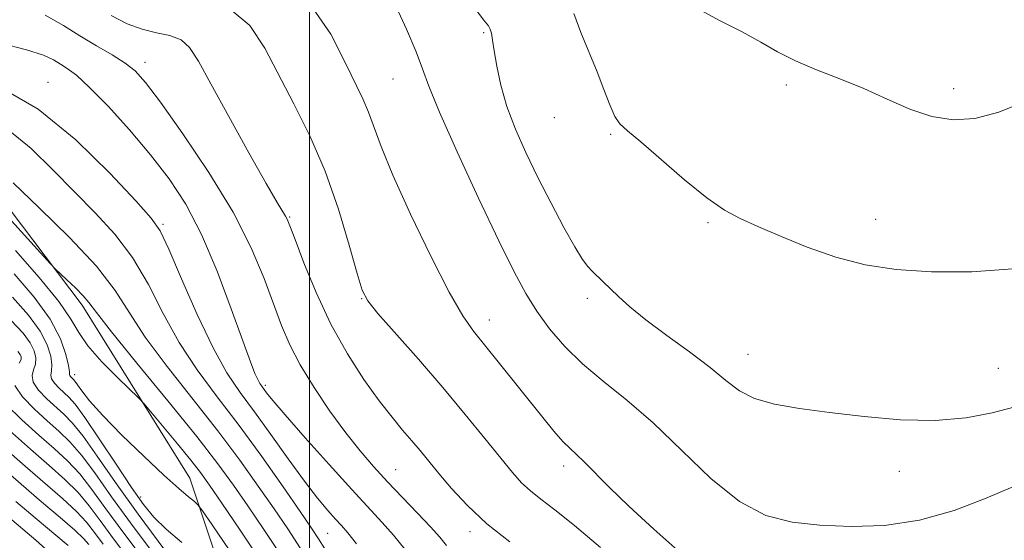
# Model space of a CAD drawing. Extents: x 2114800 to 2117700, y 342300 to 345200.
# Drawn here: x 2116456 to 2116605, y 343152 to 343231 of the extents above; entities that cross this region are included whole.
import ezdxf

# ---------------------------------------------------------------- set-up
doc = ezdxf.new("R2010")
doc.units = 0
doc.header["$MEASUREMENT"] = 0
for name, color, linetype, lineweight in [('32000', 7, 'Continuous', 0), ('DTM HARD BREAKLINE', 7, 'Continuous', 0), ('DTM SPOT ELEVATION', 2, 'Continuous', 13), ('INDEX CONTOUR', 41, 'Continuous', 13), ('INTERMEDIATE CONTOUR', 44, 'Continuous', 0)]:
    doc.layers.add(name, color=color, linetype=linetype, lineweight=lineweight)

msp = doc.modelspace()

# ---------------------------------------------------------------- linework, layer by layer
at = {"layer": '32000', "flags": 128}
msp.add_lwpolyline([(2116500, 342500), (2116500, 345000)], dxfattribs=at)
at = {"layer": 'DTM HARD BREAKLINE'}
msp.add_polyline3d([(2116357.48, 343368, 1024.74), (2116365.77, 343334.61, 1021.06), (2116369.24, 343313.63, 1018.55), (2116374, 343288.27, 1017.21), (2116382.07, 343271.02, 1016.6), (2116392.28, 343257.47, 1016.48), (2116418.98, 343237.06, 1014.7), (2116448.95, 343209.36, 1011.38), (2116465.65, 343187.34, 1009.52), (2116481.91, 343161.16, 1006.76), (2116491.61, 343131.96, 1001.25), (2116497.65, 343101.96, 998.38), (2116496.75, 343079.46, 997.37), (2116498.85, 343068.97, 997.33), (2116509.02, 343058.35, 997.69), (2116555.18, 343027.7, 996.88), (2116569.01, 343017.87, 995.46), (2116585.78, 343007.59, 992.06), (2116606.38, 342986.12, 985.38), (2116623.46, 342971.44, 989.43), (2116646.79, 342963.94, 987.61), (2116683.28, 342960.05, 988.13), (2116703.96, 342967.43, 991.98)], dxfattribs=at)
at = {"layer": 'DTM SPOT ELEVATION'}
for p in [(2116526.335, 343228.59, 1029.805), (2116475.1, 343224.09, 1020.53), (2116460.443, 343221.066, 1016.715), (2116512.63, 343221.57, 1027.13), (2116572.05, 343220.63, 1033.53), (2116597.35, 343220.09, 1034.53), (2116537, 343215.73, 1031.33), (2116545.52, 343213.17, 1031.83), (2116477.855, 343199.555, 1016.225), (2116496.97, 343200.68, 1022.13), (2116560.22, 343199.81, 1031.83), (2116585.59, 343200.35, 1032.53), (2116507.87, 343188.33, 1023.93), (2116542, 343188.39, 1029.63), (2116527.189, 343185.092, 1026.655), (2116566.29, 343179.92, 1030.83), (2116604.1, 343177.81, 1031.13), (2116464.49, 343176.83, 1006.53), (2116493.31, 343175.23, 1018.33), (2116512.99, 343162.48, 1020.93), (2116538.39, 343163.03, 1025.53), (2116589.16, 343162.21, 1029.13), (2116474.46, 343158.35, 1004.53), (2116502.73, 343152.83, 1015.03), (2116524.25, 343153.11, 1021.53)]:
    msp.add_point(p, dxfattribs=at)
at = {"layer": 'INDEX CONTOUR'}
for points in [[(2116524.728, 343232.628, 1030), (2116526.282, 343230.526, 1030), (2116527.021, 343229.587, 1030), (2116527.318, 343229.11, 1030), (2116527.493, 343228.48, 1030), (2116527.669, 343227.436, 1030), (2116527.917, 343225.805, 1030), (2116528.312, 343223.478, 1030), (2116528.928, 343220.6, 1030), (2116529.84, 343217.379, 1030), (2116531.101, 343213.985, 1030), (2116532.675, 343210.424, 1030), (2116534.505, 343206.662, 1030), (2116536.5, 343202.752, 1030), (2116538.44, 343199.09, 1030), (2116540.075, 343196.156, 1030), (2116541.229, 343194.281, 1030), (2116542.04, 343193.196, 1030), (2116542.724, 343192.48, 1030), (2116544.342, 343190.944, 1030), (2116546.685, 343188.663, 1030), (2116548.422, 343187.079, 1030), (2116550.824, 343185.117, 1030), (2116553.977, 343182.772, 1030), (2116557.417, 343180.279, 1030), (2116560.54, 343177.928, 1030), (2116562.938, 343175.961, 1030), (2116564.99, 343174.4, 1030), (2116567.273, 343173.22, 1030), (2116570.262, 343172.37, 1030), (2116574.04, 343171.724, 1030), (2116578.591, 343171.13, 1030), (2116583.82, 343170.506, 1030), (2116589.314, 343170.02, 1030), (2116594.582, 343169.908, 1030), (2116599.22, 343170.32, 1030), (2116603.172, 343171.076, 1030), (2116606.469, 343171.912, 1030)], [(2116460.035, 343231.194, 1020), (2116462.799, 343229.635, 1020), (2116465.286, 343228.074, 1020), (2116467.781, 343226.578, 1020), (2116470.145, 343225.191, 1020), (2116472.135, 343223.953, 1020), (2116473.656, 343222.775, 1020), (2116475.218, 343221.048, 1020), (2116477.483, 343218.037, 1020), (2116480.863, 343213.282, 1020), (2116484.789, 343207.436, 1020), (2116488.443, 343201.43, 1020), (2116491.193, 343196.037, 1020), (2116493.139, 343191.402, 1020), (2116495.76, 343184.284, 1020), (2116497.003, 343181.365, 1020), (2116498.58, 343178.334, 1020), (2116500.675, 343174.904, 1020), (2116503.077, 343171.34, 1020), (2116505.471, 343168.043, 1020), (2116507.631, 343165.299, 1020), (2116509.666, 343162.933, 1020), (2116511.771, 343160.653, 1020), (2116516.325, 343155.909, 1020), (2116518.273, 343153.847, 1020), (2116519.692, 343152.249, 1020), (2116520.688, 343151.015, 1020)], [(2116453.969, 343201.179, 1010), (2116460.798, 343193.631, 1010), (2116461.525, 343192.865, 1010), (2116463.296, 343191.203, 1010), (2116464.603, 343189.949, 1010), (2116465.765, 343188.76, 1010), (2116466.617, 343187.741, 1010), (2116467.773, 343186.222, 1010), (2116470.042, 343183.339, 1010), (2116473.914, 343178.586, 1010), (2116478.586, 343172.88, 1010), (2116482.939, 343167.496, 1010), (2116486.139, 343163.375, 1010), (2116488.512, 343160.116, 1010), (2116490.673, 343156.983, 1010), (2116493.098, 343153.41, 1010), (2116495.694, 343149.509, 1010)], [(2116455.922, 343180.32, 1000), (2116456.246, 343179.895, 1000), (2116456.408, 343179.536, 1000), (2116456.387, 343179.124, 1000), (2116456.11, 343178.553, 1000)], [(2116455.462, 343175.197, 1000), (2116456.623, 343173.466, 1000), (2116458.405, 343171.606, 1000), (2116460.355, 343169.834, 1000), (2116462.124, 343168.273, 1000), (2116463.785, 343166.671, 1000), (2116465.517, 343164.68, 1000), (2116467.519, 343161.983, 1000), (2116470.068, 343158.376, 1000), (2116473.462, 343153.685, 1000), (2116477.791, 343147.951, 1000)], [(2116455.62, 343157.646, 990), (2116458.518, 343155.181, 990), (2116463.533, 343150.974, 990)]]:
    msp.add_polyline3d(points, dxfattribs=at)
at = {"layer": 'INTERMEDIATE CONTOUR'}
for points in [[(2116488.019, 343232.125, 1024), (2116490.956, 343229.63, 1024), (2116493.224, 343226.244, 1024), (2116497.624, 343217.819, 1024), (2116500.039, 343212.976, 1024), (2116502.352, 343207.632, 1024), (2116504.373, 343201.874, 1024), (2116506.006, 343196.424, 1024), (2116507.182, 343192.161, 1024), (2116507.943, 343189.628, 1024), (2116508.791, 343187.998, 1024), (2116510.341, 343186.108, 1024), (2116516.455, 343179.166, 1024), (2116520.121, 343174.919, 1024), (2116523.535, 343170.829, 1024), (2116526.5, 343167.181, 1024), (2116528.892, 343164.205, 1024), (2116530.658, 343162.046, 1024), (2116532.044, 343160.492, 1024), (2116533.37, 343159.244, 1024), (2116534.948, 343157.99, 1024), (2116537.07, 343156.375, 1024), (2116540.02, 343154.032, 1024), (2116543.983, 343150.717, 1024)], [(2116500.035, 343232.929, 1026), (2116503.19, 343228.341, 1026), (2116505.355, 343224.059, 1026), (2116508.046, 343218.551, 1026), (2116508.919, 343216.538, 1026), (2116510.804, 343211.323, 1026), (2116512.572, 343207.008, 1026), (2116515.242, 343201.135, 1026), (2116518.316, 343194.77, 1026), (2116521.116, 343189.303, 1026), (2116523.16, 343185.723, 1026), (2116524.758, 343183.414, 1026), (2116528.514, 343178.77, 1026), (2116535.239, 343170.369, 1026), (2116536.937, 343168.307, 1026), (2116538.298, 343166.754, 1026), (2116539.365, 343165.677, 1026), (2116540.35, 343164.773, 1026), (2116541.512, 343163.667, 1026), (2116545.276, 343159.812, 1026), (2116548.24, 343156.936, 1026), (2116552.026, 343153.475, 1026), (2116556.139, 343149.853, 1026)], [(2116512.843, 343233.003, 1028), (2116514.645, 343229.081, 1028), (2116516.103, 343225.645, 1028), (2116517.065, 343223.078, 1028), (2116518.025, 343220.457, 1028), (2116519.635, 343216.533, 1028), (2116522.317, 343210.527, 1028), (2116525.555, 343203.527, 1028), (2116528.602, 343197.095, 1028), (2116530.902, 343192.404, 1028), (2116532.68, 343189.095, 1028), (2116534.353, 343186.424, 1028), (2116536.276, 343183.783, 1028), (2116538.56, 343181.103, 1028), (2116541.256, 343178.453, 1028), (2116544.399, 343175.831, 1028), (2116547.972, 343172.97, 1028), (2116551.943, 343169.532, 1028), (2116556.245, 343165.375, 1028), (2116560.668, 343161.139, 1028), (2116564.964, 343157.657, 1028), (2116568.981, 343155.54, 1028), (2116572.938, 343154.516, 1028), (2116577.147, 343154.089, 1028), (2116581.838, 343153.891, 1028), (2116586.91, 343154.047, 1028), (2116592.178, 343154.812, 1028), (2116597.419, 343156.309, 1028), (2116602.267, 343158.16, 1028), (2116606.316, 343159.858, 1028)], [(2116558.635, 343232.2, 1034), (2116562.047, 343230.359, 1034), (2116565.374, 343228.667, 1034), (2116568.185, 343227.11, 1034), (2116570.729, 343225.66, 1034), (2116573.431, 343224.286, 1034), (2116576.605, 343222.948, 1034), (2116580.126, 343221.577, 1034), (2116583.76, 343220.097, 1034), (2116587.311, 343218.492, 1034), (2116590.741, 343216.985, 1034), (2116594.049, 343215.864, 1034), (2116597.269, 343215.371, 1034), (2116600.579, 343215.585, 1034), (2116604.192, 343216.543, 1034), (2116608.307, 343218.229, 1034)], [(2116469.997, 343231.184, 1022), (2116472.433, 343229.926, 1022), (2116474.694, 343229.076, 1022), (2116476.884, 343228.558, 1022), (2116478.896, 343228.127, 1022), (2116480.573, 343227.494, 1022), (2116481.869, 343226.345, 1022), (2116483.19, 343224.266, 1022), (2116485.057, 343220.821, 1022), (2116487.78, 343215.862, 1022), (2116490.828, 343210.403, 1022), (2116493.463, 343205.752, 1022), (2116495.126, 343202.886, 1022), (2116496.372, 343200.835, 1022), (2116496.631, 343200.333, 1022), (2116497.022, 343199.35, 1022), (2116497.797, 343197.285, 1022), (2116499.143, 343193.754, 1022), (2116500.999, 343189.245, 1022), (2116503.236, 343184.462, 1022), (2116505.713, 343180.012, 1022), (2116508.218, 343176.114, 1022), (2116510.525, 343172.887, 1022), (2116512.46, 343170.392, 1022), (2116514.066, 343168.459, 1022), (2116515.44, 343166.855, 1022), (2116516.691, 343165.358, 1022), (2116519.525, 343161.902, 1022), (2116521.455, 343159.622, 1022), (2116523.862, 343157.033, 1022), (2116526.808, 343154.295, 1022), (2116530.279, 343151.552, 1022)], [(2116539.954, 343231.461, 1032), (2116540.991, 343228.615, 1032), (2116543.454, 343222.66, 1032), (2116544.492, 343219.944, 1032), (2116545.361, 343217.636, 1032), (2116546.122, 343215.9, 1032), (2116546.9, 343214.762, 1032), (2116548.064, 343213.7, 1032), (2116550.047, 343212.059, 1032), (2116556.655, 343206.329, 1032), (2116560.028, 343203.571, 1032), (2116562.706, 343201.714, 1032), (2116565.077, 343200.456, 1032), (2116567.75, 343199.273, 1032), (2116571.183, 343197.78, 1032), (2116575.218, 343196.13, 1032), (2116579.545, 343194.613, 1032), (2116583.959, 343193.468, 1032), (2116588.675, 343192.728, 1032), (2116594.016, 343192.378, 1032), (2116600.11, 343192.407, 1032), (2116606.311, 343192.833, 1032)], [(2116453.324, 343226.992, 1018), (2116457.205, 343225.987, 1018), (2116459.769, 343225.14, 1018), (2116461.3, 343224.432, 1018), (2116462.337, 343223.807, 1018), (2116463.378, 343223.152, 1018), (2116464.752, 343222.117, 1018), (2116466.752, 343220.296, 1018), (2116469.539, 343217.433, 1018), (2116472.77, 343213.873, 1018), (2116475.976, 343210.11, 1018), (2116478.795, 343206.474, 1018), (2116481.299, 343202.622, 1018), (2116483.668, 343198.048, 1018), (2116486.013, 343192.504, 1018), (2116488.17, 343186.789, 1018), (2116489.904, 343181.958, 1018), (2116491.054, 343178.803, 1018), (2116491.742, 343177.035, 1018), (2116492.161, 343176.101, 1018), (2116492.481, 343175.516, 1018), (2116492.771, 343175.081, 1018), (2116493.511, 343174.084, 1018), (2116494.444, 343172.932, 1018), (2116496.315, 343170.746, 1018), (2116499.355, 343167.29, 1018), (2116502.98, 343163.227, 1018), (2116506.399, 343159.45, 1018), (2116510.988, 343154.48, 1018), (2116512.686, 343152.554, 1018), (2116514.394, 343150.456, 1018)], [(2116453.223, 343220.33, 1016), (2116458.982, 343217.014, 1016), (2116464.693, 343212.381, 1016), (2116469.822, 343207.334, 1016), (2116473.733, 343203.114, 1016), (2116476.047, 343200.519, 1016), (2116477.408, 343198.568, 1016), (2116478.715, 343195.837, 1016), (2116480.65, 343191.351, 1016), (2116483.018, 343185.939, 1016), (2116485.406, 343180.879, 1016), (2116487.518, 343177.103, 1016), (2116489.513, 343174.156, 1016), (2116491.669, 343171.239, 1016), (2116494.163, 343167.775, 1016), (2116496.781, 343164.093, 1016), (2116499.213, 343160.745, 1016), (2116501.206, 343158.164, 1016), (2116502.759, 343156.302, 1016), (2116503.928, 343154.992, 1016), (2116504.823, 343154.012, 1016), (2116505.758, 343152.931, 1016), (2116507.098, 343151.262, 1016)], [(2116454.639, 343213.7, 1014), (2116457.932, 343211.023, 1014), (2116461.216, 343207.813, 1014), (2116464.454, 343204.474, 1014), (2116467.597, 343201.293, 1014), (2116470.562, 343198.084, 1014), (2116473.253, 343194.541, 1014), (2116475.633, 343190.463, 1014), (2116477.894, 343186.073, 1014), (2116480.285, 343181.699, 1014), (2116483.005, 343177.566, 1014), (2116486.043, 343173.482, 1014), (2116489.338, 343169.151, 1014), (2116492.771, 343164.441, 1014), (2116495.989, 343159.87, 1014), (2116498.582, 343156.117, 1014), (2116500.278, 343153.639, 1014), (2116501.37, 343151.984, 1014), (2116502.292, 343150.477, 1014)], [(2116455.174, 343205.833, 1012), (2116459.148, 343202.068, 1012), (2116463.716, 343197.6, 1012), (2116467.79, 343193.245, 1012), (2116470.616, 343189.574, 1012), (2116472.77, 343186.206, 1012), (2116475.164, 343182.519, 1012), (2116478.459, 343178.076, 1012), (2116486.138, 343168.324, 1012), (2116489.455, 343163.908, 1012), (2116492.25, 343159.993, 1012), (2116494.628, 343156.55, 1012), (2116496.702, 343153.5, 1012), (2116498.644, 343150.547, 1012)], [(2116455.555, 343195.622, 1008), (2116459.15, 343191.555, 1008), (2116462.096, 343187.922, 1008), (2116463.908, 343185.256, 1008), (2116465.116, 343183.2, 1008), (2116466.504, 343181.175, 1008), (2116468.611, 343178.785, 1008), (2116471.005, 343176.365, 1008), (2116474.186, 343173.307, 1008), (2116474.967, 343172.472, 1008), (2116476.026, 343171.213, 1008), (2116480.015, 343166.393, 1008), (2116482.027, 343163.917, 1008), (2116483.5, 343162.027, 1008), (2116484.858, 343160.137, 1008), (2116486.719, 343157.416, 1008), (2116489.494, 343153.321, 1008), (2116492.744, 343148.471, 1008)], [(2116455.341, 343192.065, 1006), (2116458.37, 343188.553, 1006), (2116460.784, 343185.21, 1006), (2116462.332, 343182.278, 1006), (2116463.167, 343179.905, 1006), (2116463.543, 343178.218, 1006), (2116463.689, 343177.273, 1006), (2116463.728, 343176.859, 1006), (2116463.757, 343176.697, 1006), (2116463.851, 343176.557, 1006), (2116463.996, 343176.406, 1006), (2116464.311, 343176.116, 1006), (2116464.534, 343175.849, 1006), (2116464.916, 343175.315, 1006), (2116465.576, 343174.369, 1006), (2116466.759, 343172.862, 1006), (2116468.74, 343170.644, 1006), (2116471.637, 343167.694, 1006), (2116474.938, 343164.492, 1006), (2116477.977, 343161.646, 1006), (2116480.226, 343159.626, 1006), (2116481.713, 343158.361, 1006), (2116482.602, 343157.644, 1006), (2116483.132, 343157.173, 1006), (2116483.826, 343156.264, 1006), (2116485.28, 343154.136, 1006), (2116487.86, 343150.327, 1006)], [(2116455.12, 343188.544, 1004), (2116457.53, 343185.83, 1004), (2116459.271, 343183.439, 1004), (2116460.357, 343181.364, 1004), (2116460.907, 343179.645, 1004), (2116461.066, 343178.329, 1004), (2116460.992, 343177.426, 1004), (2116460.894, 343176.781, 1004), (2116460.992, 343176.197, 1004), (2116461.442, 343175.527, 1004), (2116462.132, 343174.806, 1004), (2116463.616, 343173.45, 1004), (2116464.555, 343172.372, 1004), (2116466.028, 343170.361, 1004), (2116468.218, 343167.125, 1004), (2116470.745, 343163.308, 1004), (2116473.091, 343159.789, 1004), (2116474.9, 343157.212, 1004), (2116476.481, 343155.286, 1004), (2116478.306, 343153.484, 1004), (2116480.67, 343151.437, 1004)], [(2116454.899, 343185.022, 1002), (2116456.689, 343183.107, 1002), (2116457.758, 343181.667, 1002), (2116458.383, 343180.45, 1002), (2116458.647, 343179.384, 1002), (2116458.588, 343178.441, 1002), (2116458.295, 343177.58, 1002), (2116458.06, 343176.702, 1002), (2116458.227, 343175.697, 1002), (2116459.032, 343174.496, 1002), (2116460.269, 343173.206, 1002), (2116462.87, 343170.861, 1002), (2116464.17, 343169.521, 1002), (2116465.773, 343167.521, 1002), (2116467.898, 343164.516, 1002), (2116470.642, 343160.543, 1002), (2116474.069, 343155.726, 1002), (2116478.118, 343150.316, 1002)], [(2116454.14, 343172.35, 998), (2116456.532, 343169.995, 998), (2116459.089, 343167.691, 998), (2116461.378, 343165.685, 998), (2116463.4, 343163.82, 998), (2116465.262, 343161.839, 998), (2116467.105, 343159.494, 998), (2116469.213, 343156.569, 998), (2116471.904, 343152.858, 998), (2116475.338, 343148.304, 998)], [(2116454.654, 343168.378, 996), (2116457.822, 343165.549, 996), (2116460.632, 343163.097, 996), (2116463.015, 343160.97, 996), (2116465.006, 343158.999, 996), (2116466.691, 343157.005, 996), (2116468.358, 343154.762, 996), (2116470.345, 343152.031, 996), (2116475.778, 343144.828, 996)], [(2116450.602, 343165.33, 992), (2116456.396, 343160.252, 992), (2116459.469, 343157.621, 992), (2116462.287, 343155.231, 992), (2116464.495, 343153.318, 992), (2116465.863, 343152.028, 992), (2116466.648, 343151.148, 992)], [(2116453.753, 343165.876, 994), (2116456.991, 343163.008, 994), (2116462.647, 343158.104, 994), (2116464.751, 343156.158, 994), (2116466.277, 343154.516, 994), (2116467.503, 343152.955, 994), (2116468.787, 343151.203, 994)], [(2116454.344, 343155.45, 988), (2116458.626, 343151.79, 988), (2116460.636, 343149.991, 988)]]:
    msp.add_polyline3d(points, dxfattribs=at)

doc.saveas('drawing.dxf')
